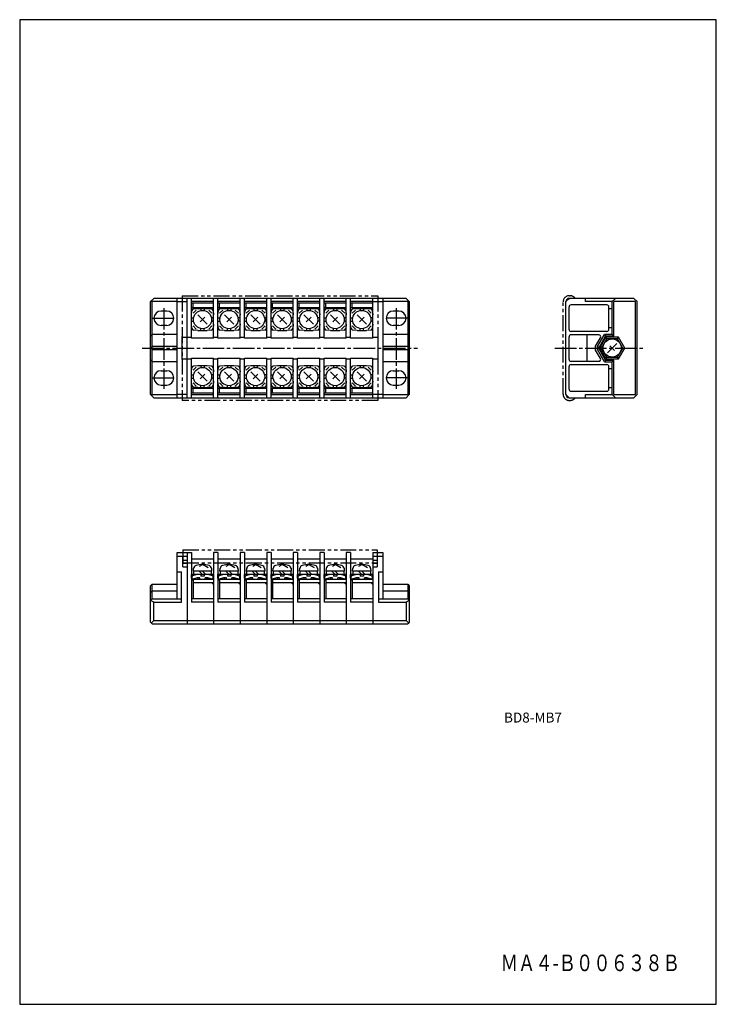
# Model space of a CAD drawing. Extents: x 0 to 210, y 0 to 297.
import ezdxf
from ezdxf.enums import TextEntityAlignment as Align

# ---------------------------------------------------------------- set-up
doc = ezdxf.new("R2010")
doc.units = 0
doc.header["$MEASUREMENT"] = 0
doc.linetypes.add('CENTER', pattern=[9.100007, 6.500012, -0.799998, 0.999998, -0.799998])
doc.linetypes.add('PHANTOM', pattern=[9.499981, 4.799991, -0.899998, 0.999998, -0.899998, 0.999998, -0.899998])
doc.styles.get("Standard").update_dxf_attribs({"font": 'romans.shx', "bigfont": 'bigfont.shx'})

msp = doc.modelspace()

# ---------------------------------------------------------------- linework, layer by layer
for p, q in [((0, 297), (0, 0)), ((210, 297), (0, 297)), ((210, 0), (210, 297)), ((0, 0), (210, 0))]:
    msp.add_line(p, q)
at = {"color": 3}
for p, q in [((40.46, 212.95), (39.46, 211.95)), ((39.46, 183.95), (39.46, 211.95)), ((39.96, 211.95), (39.46, 211.95)), ((39.96, 183.95), (39.96, 211.95)), ((47.46, 211.95), (39.96, 211.95)), ((50.46, 212.95), (40.46, 212.95)), ((47.46, 182.95), (47.46, 212.95)), ((50.46, 211.85), (47.46, 211.85)), ((50.46, 182.95), (50.46, 212.95)), ((50.46, 182.95), (50.46, 212.95)), ((58.46, 212.95), (50.46, 212.95)), ((50.46, 201.15), (50.46, 212.95)), ((51.76, 200.95), (51.76, 212.95)), ((58.46, 211.95), (51.76, 211.95)), ((58.46, 211.45), (51.76, 211.45)), ((52.26, 210.05), (52.26, 211.45)), ((66.46, 212.95), (58.46, 212.95)), ((58.46, 200.95), (58.46, 212.95)), ((59.76, 200.95), (59.76, 212.95)), ((66.46, 211.95), (59.76, 211.95)), ((66.46, 211.45), (59.76, 211.45)), ((60.26, 210.05), (60.26, 211.45)), ((74.46, 212.95), (66.46, 212.95)), ((66.46, 200.95), (66.46, 212.95)), ((67.76, 200.95), (67.76, 212.95)), ((74.46, 211.95), (67.76, 211.95)), ((74.46, 211.45), (67.76, 211.45)), ((68.26, 210.05), (68.26, 211.45)), ((82.46, 212.95), (74.46, 212.95)), ((74.46, 200.95), (74.46, 212.95)), ((75.76, 200.95), (75.76, 212.95)), ((82.46, 211.95), (75.76, 211.95)), ((82.46, 211.45), (75.76, 211.45)), ((76.26, 210.05), (76.26, 211.45)), ((90.46, 212.95), (82.46, 212.95)), ((82.46, 200.95), (82.46, 212.95)), ((83.76, 200.95), (83.76, 212.95)), ((90.46, 211.95), (83.76, 211.95)), ((90.46, 211.45), (83.76, 211.45)), ((84.26, 210.05), (84.26, 211.45)), ((98.46, 212.95), (90.46, 212.95)), ((90.46, 200.95), (90.46, 212.95)), ((91.76, 200.95), (91.76, 212.95)), ((98.46, 211.95), (91.76, 211.95)), ((98.46, 211.45), (91.76, 211.45)), ((92.26, 210.05), (92.26, 211.45)), ((106.46, 212.95), (98.46, 212.95)), ((98.46, 200.95), (98.46, 212.95)), ((99.76, 200.95), (99.76, 212.95)), ((106.46, 211.95), (99.76, 211.95)), ((106.46, 211.45), (99.76, 211.45)), ((100.26, 210.05), (100.26, 211.45)), ((116.46, 212.95), (106.46, 212.95)), ((106.46, 200.95), (106.46, 212.95)), ((109.46, 211.85), (106.46, 211.85)), ((109.46, 212.95), (109.46, 182.95)), ((116.96, 211.95), (109.46, 211.95)), ((117.46, 211.95), (116.46, 212.95)), ((116.96, 211.95), (116.96, 183.95)), ((117.46, 211.95), (116.96, 211.95)), ((117.46, 211.95), (117.46, 183.95)), ((164.62, 211.95), (165.62, 212.95)), ((164.62, 183.95), (164.62, 211.95)), ((164.62, 184.05), (164.62, 211.85)), ((185.12, 212.95), (165.62, 212.95)), ((165.72, 212.95), (165.91, 212.95)), ((177.02, 210.95), (166.22, 210.95)), ((170.52, 211.95), (170.52, 212.95)), ((178.62, 211.95), (170.52, 211.95)), ((179.62, 212.95), (178.62, 211.95)), ((178.62, 202.08), (178.62, 211.95)), ((185.62, 211.95), (179.12, 211.95)), ((179.12, 201.58), (179.12, 211.95)), ((186.12, 211.95), (185.12, 212.95)), ((185.62, 183.95), (185.62, 211.95)), ((186.12, 183.95), (186.12, 211.95)), ((44.31, 209.1), (42.61, 209.1)), ((58.46, 210.05), (51.76, 210.05)), ((51.77, 207.95), (51.93, 209.3)), ((51.77, 205.15), (51.77, 207.95)), ((53.23, 209.41), (52.26, 208.44)), ((52.37, 209.74), (53.71, 209.89)), ((56.53, 205.14), (53.7, 207.97)), ((53.71, 209.89), (56.51, 209.89)), ((54.61, 209.89), (54.61, 209.26)), ((55.61, 209.89), (55.61, 209.26)), ((56.51, 209.89), (57.86, 209.74)), ((57.97, 208.44), (57, 209.41)), ((58.3, 209.3), (58.45, 207.95)), ((58.45, 205.15), (58.45, 207.95)), ((66.46, 210.05), (59.76, 210.05)), ((59.77, 207.95), (59.93, 209.3)), ((59.77, 205.15), (59.77, 207.95)), ((61.23, 209.41), (60.26, 208.44)), ((60.37, 209.74), (61.71, 209.89)), ((64.53, 205.14), (61.7, 207.97)), ((61.71, 209.89), (64.51, 209.89)), ((62.61, 209.89), (62.61, 209.26)), ((63.61, 209.89), (63.61, 209.26)), ((64.51, 209.89), (65.86, 209.74)), ((65.97, 208.44), (65, 209.41)), ((66.3, 209.3), (66.45, 207.95)), ((66.45, 205.15), (66.45, 207.95)), ((74.46, 210.05), (67.76, 210.05)), ((67.77, 207.95), (67.93, 209.3)), ((67.77, 205.15), (67.77, 207.95)), ((69.23, 209.41), (68.26, 208.44)), ((68.37, 209.74), (69.71, 209.89)), ((72.53, 205.14), (69.7, 207.97)), ((69.71, 209.89), (72.51, 209.89)), ((70.61, 209.89), (70.61, 209.26)), ((71.61, 209.89), (71.61, 209.26)), ((72.51, 209.89), (73.86, 209.74)), ((73.97, 208.44), (73, 209.41)), ((74.3, 209.3), (74.45, 207.95)), ((74.45, 205.15), (74.45, 207.95)), ((82.46, 210.05), (75.76, 210.05)), ((75.77, 207.95), (75.93, 209.3)), ((75.77, 205.15), (75.77, 207.95)), ((77.23, 209.41), (76.26, 208.44)), ((76.37, 209.74), (77.71, 209.89)), ((80.53, 205.14), (77.7, 207.97)), ((77.71, 209.89), (80.51, 209.89)), ((78.61, 209.89), (78.61, 209.26)), ((79.61, 209.89), (79.61, 209.26)), ((80.51, 209.89), (81.86, 209.74)), ((81.97, 208.44), (81, 209.41)), ((82.3, 209.3), (82.45, 207.95)), ((82.45, 205.15), (82.45, 207.95)), ((90.46, 210.05), (83.76, 210.05)), ((83.77, 207.95), (83.93, 209.3)), ((83.77, 205.15), (83.77, 207.95)), ((85.23, 209.41), (84.26, 208.44)), ((84.37, 209.74), (85.71, 209.89)), ((88.53, 205.14), (85.7, 207.97)), ((85.71, 209.89), (88.51, 209.89)), ((86.61, 209.89), (86.61, 209.26)), ((87.61, 209.89), (87.61, 209.26)), ((88.51, 209.89), (89.86, 209.74)), ((89.97, 208.44), (89, 209.41)), ((90.3, 209.3), (90.45, 207.95)), ((90.45, 205.15), (90.45, 207.95)), ((98.46, 210.05), (91.76, 210.05)), ((91.77, 207.95), (91.93, 209.3)), ((91.77, 205.15), (91.77, 207.95)), ((93.23, 209.41), (92.26, 208.44)), ((92.37, 209.74), (93.71, 209.89)), ((96.53, 205.14), (93.7, 207.97)), ((93.71, 209.89), (96.51, 209.89)), ((94.61, 209.89), (94.61, 209.26)), ((95.61, 209.89), (95.61, 209.26)), ((96.51, 209.89), (97.86, 209.74)), ((97.97, 208.44), (97, 209.41)), ((98.3, 209.3), (98.45, 207.95)), ((98.45, 205.15), (98.45, 207.95)), ((106.46, 210.05), (99.76, 210.05)), ((99.77, 207.95), (99.93, 209.3)), ((99.77, 205.15), (99.77, 207.95)), ((101.23, 209.41), (100.26, 208.44)), ((100.37, 209.74), (101.71, 209.89)), ((104.53, 205.14), (101.7, 207.97)), ((101.71, 209.89), (104.51, 209.89)), ((102.61, 209.89), (102.61, 209.26)), ((103.61, 209.89), (103.61, 209.26)), ((104.51, 209.89), (105.86, 209.74)), ((105.97, 208.44), (105, 209.41)), ((106.3, 209.3), (106.45, 207.95)), ((106.45, 205.15), (106.45, 207.95)), ((114.31, 209.1), (112.61, 209.1)), ((165.62, 203.55), (165.62, 210.35)), ((177.62, 203.55), (177.62, 210.35)), ((178.62, 209.8), (177.62, 209.8)), ((51.77, 207.05), (52.41, 207.05)), ((51.77, 206.05), (52.41, 206.05)), ((51.93, 203.81), (51.77, 205.15)), ((54.4, 205.85), (55.82, 207.26)), ((58.45, 207.05), (57.82, 207.05)), ((58.45, 206.05), (57.82, 206.05)), ((58.45, 205.15), (58.3, 203.81)), ((59.77, 207.05), (60.41, 207.05)), ((59.77, 206.05), (60.41, 206.05)), ((59.93, 203.81), (59.77, 205.15)), ((62.4, 205.85), (63.82, 207.26)), ((66.45, 207.05), (65.82, 207.05)), ((66.45, 206.05), (65.82, 206.05)), ((66.45, 205.15), (66.3, 203.81)), ((67.77, 207.05), (68.41, 207.05)), ((67.77, 206.05), (68.41, 206.05)), ((67.93, 203.81), (67.77, 205.15)), ((70.4, 205.85), (71.82, 207.26)), ((74.45, 207.05), (73.82, 207.05)), ((74.45, 206.05), (73.82, 206.05)), ((74.45, 205.15), (74.3, 203.81)), ((75.77, 207.05), (76.41, 207.05)), ((75.77, 206.05), (76.41, 206.05)), ((75.93, 203.81), (75.77, 205.15)), ((78.4, 205.85), (79.82, 207.26)), ((82.45, 207.05), (81.82, 207.05)), ((82.45, 206.05), (81.82, 206.05)), ((82.45, 205.15), (82.3, 203.81)), ((83.77, 207.05), (84.41, 207.05)), ((83.77, 206.05), (84.41, 206.05)), ((83.93, 203.81), (83.77, 205.15)), ((86.4, 205.85), (87.82, 207.26)), ((90.45, 207.05), (89.82, 207.05)), ((90.45, 206.05), (89.82, 206.05)), ((90.45, 205.15), (90.3, 203.81)), ((91.77, 207.05), (92.41, 207.05)), ((91.77, 206.05), (92.41, 206.05)), ((91.93, 203.81), (91.77, 205.15)), ((94.4, 205.85), (95.82, 207.26)), ((98.45, 207.05), (97.82, 207.05)), ((98.45, 206.05), (97.82, 206.05)), ((98.45, 205.15), (98.3, 203.81)), ((99.77, 207.05), (100.41, 207.05)), ((99.77, 206.05), (100.41, 206.05)), ((99.93, 203.81), (99.77, 205.15)), ((102.4, 205.85), (103.82, 207.26)), ((106.45, 207.05), (105.82, 207.05)), ((106.45, 206.05), (105.82, 206.05)), ((106.45, 205.15), (106.3, 203.81)), ((39.46, 201.55), (39.96, 202.05)), ((47.46, 202.05), (39.96, 202.05)), ((44.31, 204.8), (42.61, 204.8)), ((52.26, 204.67), (53.23, 203.7)), ((53.71, 203.21), (52.37, 203.37)), ((53.71, 203.21), (56.51, 203.21)), ((54.61, 203.21), (54.61, 203.85)), ((55.61, 203.21), (55.61, 203.85)), ((57.86, 203.37), (56.51, 203.21)), ((57, 203.7), (57.97, 204.67)), ((60.26, 204.67), (61.23, 203.7)), ((61.71, 203.21), (60.37, 203.37)), ((61.71, 203.21), (64.51, 203.21)), ((62.61, 203.21), (62.61, 203.85)), ((63.61, 203.21), (63.61, 203.85)), ((65.86, 203.37), (64.51, 203.21)), ((65, 203.7), (65.97, 204.67)), ((68.26, 204.67), (69.23, 203.7)), ((69.71, 203.21), (68.37, 203.37)), ((69.71, 203.21), (72.51, 203.21)), ((70.61, 203.21), (70.61, 203.85)), ((71.61, 203.21), (71.61, 203.85)), ((73.86, 203.37), (72.51, 203.21)), ((73, 203.7), (73.97, 204.67)), ((76.26, 204.67), (77.23, 203.7)), ((77.71, 203.21), (76.37, 203.37)), ((77.71, 203.21), (80.51, 203.21)), ((78.61, 203.21), (78.61, 203.85)), ((79.61, 203.21), (79.61, 203.85)), ((81.86, 203.37), (80.51, 203.21)), ((81, 203.7), (81.97, 204.67)), ((84.26, 204.67), (85.23, 203.7)), ((85.71, 203.21), (84.37, 203.37)), ((85.71, 203.21), (88.51, 203.21)), ((86.61, 203.21), (86.61, 203.85)), ((87.61, 203.21), (87.61, 203.85)), ((89.86, 203.37), (88.51, 203.21)), ((89, 203.7), (89.97, 204.67)), ((92.26, 204.67), (93.23, 203.7)), ((93.71, 203.21), (92.37, 203.37)), ((93.71, 203.21), (96.51, 203.21)), ((94.61, 203.21), (94.61, 203.85)), ((95.61, 203.21), (95.61, 203.85)), ((97.86, 203.37), (96.51, 203.21)), ((97, 203.7), (97.97, 204.67)), ((100.26, 204.67), (101.23, 203.7)), ((101.71, 203.21), (100.37, 203.37)), ((101.71, 203.21), (104.51, 203.21)), ((102.61, 203.21), (102.61, 203.85)), ((103.61, 203.21), (103.61, 203.85)), ((105.86, 203.37), (104.51, 203.21)), ((105, 203.7), (105.97, 204.67)), ((116.96, 202.05), (109.46, 202.05)), ((114.31, 204.8), (112.61, 204.8)), ((116.96, 202.05), (117.46, 201.55)), ((177.02, 202.95), (166.22, 202.95)), ((174.22, 198.41), (176.34, 202.08)), ((178.62, 202.08), (176.34, 202.08)), ((176.34, 202.08), (176.63, 201.58)), ((178.62, 204.1), (177.62, 204.1)), ((179.12, 201.58), (178.62, 202.08)), ((48.96, 194.47), (48.96, 201.44)), ((50.46, 201.15), (48.96, 201.15)), ((51.76, 201.15), (50.46, 201.15)), ((58.46, 200.95), (51.76, 200.95)), ((59.76, 201.15), (58.46, 201.15)), ((66.46, 200.95), (59.76, 200.95)), ((67.76, 201.15), (66.46, 201.15)), ((74.46, 200.95), (67.76, 200.95)), ((75.76, 201.15), (74.46, 201.15)), ((82.46, 200.95), (75.76, 200.95)), ((83.76, 201.15), (82.46, 201.15)), ((90.46, 200.95), (83.76, 200.95)), ((91.76, 201.15), (90.46, 201.15)), ((98.46, 200.95), (91.76, 200.95)), ((99.76, 201.15), (98.46, 201.15)), ((106.46, 200.95), (99.76, 200.95)), ((107.96, 201.15), (106.46, 201.15)), ((107.96, 201.44), (107.96, 194.47)), ((165.62, 194.55), (165.62, 201.35)), ((174.55, 201.95), (166.22, 201.95)), ((171.12, 193.95), (171.12, 201.95)), ((173.62, 198.54), (175.07, 201.05)), ((174.54, 197.95), (176.63, 201.58)), ((174.84, 197.95), (176.73, 201.23)), ((175.42, 197.95), (177.02, 200.73)), ((179.12, 201.58), (176.63, 201.58)), ((180.51, 201.23), (176.73, 201.23)), ((177.02, 200.73), (176.73, 201.23)), ((180.22, 200.73), (177.02, 200.73)), ((177.21, 196.54), (180.04, 199.37)), ((180.22, 200.73), (180.51, 201.23)), ((181.83, 197.95), (180.22, 200.73)), ((182.4, 197.95), (180.51, 201.23)), ((39.46, 197.95), (39.96, 198.41)), ((39.96, 197.5), (39.46, 197.95)), ((47.46, 198.41), (39.96, 198.41)), ((39.96, 197.5), (47.46, 197.5)), ((116.96, 198.41), (109.46, 198.41)), ((109.46, 197.5), (116.96, 197.5)), ((116.96, 198.41), (117.46, 197.95)), ((117.46, 197.95), (116.96, 197.5)), ((173.62, 197.36), (173.62, 198.54)), ((175.07, 194.85), (173.62, 197.36)), ((174.22, 197.5), (174.22, 198.41)), ((174.22, 198.41), (174.54, 197.95)), ((174.54, 197.95), (174.22, 197.5)), ((176.34, 193.83), (174.22, 197.5)), ((176.63, 194.33), (174.54, 197.95)), ((176.73, 194.68), (174.84, 197.95)), ((174.84, 197.95), (175.42, 197.95)), ((177.02, 195.18), (175.42, 197.95)), ((177.91, 198.66), (179.33, 197.25)), ((180.22, 195.18), (181.83, 197.95)), ((180.51, 194.68), (182.4, 197.95)), ((181.83, 197.95), (182.4, 197.95)), ((39.96, 193.85), (39.46, 194.35)), ((39.96, 193.85), (47.46, 193.85)), ((48.96, 194.75), (50.46, 194.75)), ((50.46, 182.95), (50.46, 194.75)), ((50.46, 194.75), (51.76, 194.75)), ((51.76, 182.95), (51.76, 194.95)), ((51.76, 194.95), (58.46, 194.95)), ((58.46, 182.95), (58.46, 194.95)), ((58.46, 194.75), (59.76, 194.75)), ((59.76, 182.95), (59.76, 194.95)), ((59.76, 194.95), (66.46, 194.95)), ((66.46, 182.95), (66.46, 194.95)), ((66.46, 194.75), (67.76, 194.75)), ((67.76, 182.95), (67.76, 194.95)), ((67.76, 194.95), (74.46, 194.95)), ((74.46, 182.95), (74.46, 194.95)), ((74.46, 194.75), (75.76, 194.75)), ((74.46, 194.75), (75.76, 194.75)), ((75.76, 182.95), (75.76, 194.95)), ((75.76, 194.95), (82.46, 194.95)), ((82.46, 182.95), (82.46, 194.95)), ((82.46, 194.75), (83.76, 194.75)), ((82.46, 194.75), (83.76, 194.75)), ((83.76, 182.95), (83.76, 194.95)), ((83.76, 194.95), (90.46, 194.95)), ((90.46, 182.95), (90.46, 194.95)), ((90.46, 194.75), (91.76, 194.75)), ((91.76, 182.95), (91.76, 194.95)), ((91.76, 194.95), (98.46, 194.95)), ((98.46, 182.95), (98.46, 194.95)), ((98.46, 194.75), (99.76, 194.75)), ((99.76, 182.95), (99.76, 194.95)), ((99.76, 194.95), (106.46, 194.95)), ((106.46, 182.95), (106.46, 194.95)), ((106.46, 194.75), (107.96, 194.75)), ((109.46, 193.85), (116.96, 193.85)), ((117.46, 194.35), (116.96, 193.85)), ((166.22, 193.95), (174.55, 193.95)), ((176.63, 194.33), (176.34, 193.83)), ((176.34, 193.83), (178.62, 193.83)), ((176.63, 194.33), (179.12, 194.33)), ((176.73, 194.68), (177.02, 195.18)), ((176.73, 194.68), (180.51, 194.68)), ((177.02, 195.18), (180.22, 195.18)), ((178.62, 193.83), (179.12, 194.33)), ((178.62, 183.95), (178.62, 193.83)), ((179.12, 183.95), (179.12, 194.33)), ((180.51, 194.68), (180.22, 195.18)), ((42.61, 191.1), (44.31, 191.1)), ((51.77, 190.75), (51.93, 192.1)), ((51.77, 187.95), (51.77, 190.75)), ((53.23, 192.21), (52.26, 191.24)), ((52.37, 192.54), (53.71, 192.69)), ((56.53, 187.94), (53.7, 190.77)), ((53.71, 192.69), (56.51, 192.69)), ((54.61, 192.69), (54.61, 192.06)), ((55.61, 192.69), (55.61, 192.06)), ((56.51, 192.69), (57.86, 192.54)), ((57.97, 191.24), (57, 192.21)), ((58.3, 192.1), (58.45, 190.75)), ((58.45, 187.95), (58.45, 190.75)), ((59.77, 190.75), (59.93, 192.1)), ((59.77, 187.95), (59.77, 190.75)), ((61.23, 192.21), (60.26, 191.24)), ((60.37, 192.54), (61.71, 192.69)), ((64.53, 187.94), (61.7, 190.77)), ((61.71, 192.69), (64.51, 192.69)), ((62.61, 192.69), (62.61, 192.06)), ((63.61, 192.69), (63.61, 192.06)), ((64.51, 192.69), (65.86, 192.54)), ((65.97, 191.24), (65, 192.21)), ((66.3, 192.1), (66.45, 190.75)), ((66.45, 187.95), (66.45, 190.75)), ((67.77, 190.75), (67.93, 192.1)), ((67.77, 187.95), (67.77, 190.75)), ((69.23, 192.21), (68.26, 191.24)), ((68.37, 192.54), (69.71, 192.69)), ((72.53, 187.94), (69.7, 190.77)), ((69.71, 192.69), (72.51, 192.69)), ((70.61, 192.69), (70.61, 192.06)), ((71.61, 192.69), (71.61, 192.06)), ((72.51, 192.69), (73.86, 192.54)), ((73.97, 191.24), (73, 192.21)), ((74.3, 192.1), (74.45, 190.75)), ((75.77, 190.75), (75.93, 192.1)), ((75.77, 187.95), (75.77, 190.75)), ((77.23, 192.21), (76.26, 191.24)), ((76.37, 192.54), (77.71, 192.69)), ((80.53, 187.94), (77.7, 190.77)), ((77.71, 192.69), (80.51, 192.69)), ((78.61, 192.69), (78.61, 192.06)), ((79.61, 192.69), (79.61, 192.06)), ((80.51, 192.69), (81.86, 192.54)), ((81.97, 191.24), (81, 192.21)), ((82.3, 192.1), (82.45, 190.75)), ((83.77, 190.75), (83.93, 192.1)), ((83.77, 187.95), (83.77, 190.75)), ((85.23, 192.21), (84.26, 191.24)), ((84.37, 192.54), (85.71, 192.69)), ((88.53, 187.94), (85.7, 190.77)), ((85.71, 192.69), (88.51, 192.69)), ((86.61, 192.69), (86.61, 192.06)), ((87.61, 192.69), (87.61, 192.06)), ((88.51, 192.69), (89.86, 192.54)), ((89.97, 191.24), (89, 192.21)), ((90.3, 192.1), (90.45, 190.75)), ((90.45, 187.95), (90.45, 190.75)), ((91.77, 190.75), (91.93, 192.1)), ((91.77, 187.95), (91.77, 190.75)), ((93.23, 192.21), (92.26, 191.24)), ((92.37, 192.54), (93.71, 192.69)), ((96.53, 187.94), (93.7, 190.77)), ((93.71, 192.69), (96.51, 192.69)), ((94.61, 192.69), (94.61, 192.06)), ((95.61, 192.69), (95.61, 192.06)), ((96.51, 192.69), (97.86, 192.54)), ((97.97, 191.24), (97, 192.21)), ((98.3, 192.1), (98.45, 190.75)), ((98.45, 187.95), (98.45, 190.75)), ((99.77, 190.75), (99.93, 192.1)), ((99.77, 187.95), (99.77, 190.75)), ((101.23, 192.21), (100.26, 191.24)), ((100.37, 192.54), (101.71, 192.69)), ((104.53, 187.94), (101.7, 190.77)), ((101.71, 192.69), (104.51, 192.69)), ((102.61, 192.69), (102.61, 192.06)), ((103.61, 192.69), (103.61, 192.06)), ((104.51, 192.69), (105.86, 192.54)), ((105.97, 191.24), (105, 192.21)), ((106.3, 192.1), (106.45, 190.75)), ((106.45, 187.95), (106.45, 190.75)), ((112.61, 191.1), (114.31, 191.1)), ((165.62, 185.55), (165.62, 192.35)), ((166.22, 192.95), (177.02, 192.95)), ((177.62, 185.55), (177.62, 192.35)), ((177.62, 191.8), (178.62, 191.8)), ((51.77, 189.85), (52.41, 189.85)), ((51.77, 188.85), (52.41, 188.85)), ((51.93, 186.61), (51.77, 187.95)), ((52.26, 187.47), (53.23, 186.5)), ((54.4, 188.65), (55.82, 190.06)), ((57, 186.5), (57.97, 187.47)), ((58.45, 189.85), (57.82, 189.85)), ((58.45, 188.85), (57.82, 188.85)), ((58.45, 187.95), (58.3, 186.61)), ((58.46, 182.95), (58.46, 189.25)), ((59.77, 189.85), (60.41, 189.85)), ((59.77, 188.85), (60.41, 188.85)), ((59.93, 186.61), (59.77, 187.95)), ((60.26, 187.47), (61.23, 186.5)), ((62.4, 188.65), (63.82, 190.06)), ((65, 186.5), (65.97, 187.47)), ((66.45, 189.85), (65.82, 189.85)), ((66.45, 188.85), (65.82, 188.85)), ((66.45, 187.95), (66.3, 186.61)), ((67.77, 189.85), (68.41, 189.85)), ((67.77, 188.85), (68.41, 188.85)), ((67.93, 186.61), (67.77, 187.95)), ((68.26, 187.47), (69.23, 186.5)), ((70.4, 188.65), (71.82, 190.06)), ((73, 186.5), (73.97, 187.47)), ((74.45, 189.85), (73.82, 189.85)), ((74.45, 188.85), (73.82, 188.85)), ((74.45, 187.95), (74.3, 186.61)), ((75.77, 189.85), (76.41, 189.85)), ((75.77, 188.85), (76.41, 188.85)), ((75.93, 186.61), (75.77, 187.95)), ((76.26, 187.47), (77.23, 186.5)), ((78.4, 188.65), (79.82, 190.06)), ((81, 186.5), (81.97, 187.47)), ((82.45, 189.85), (81.82, 189.85)), ((82.45, 188.85), (81.82, 188.85)), ((82.45, 187.95), (82.3, 186.61)), ((83.77, 189.85), (84.41, 189.85)), ((83.77, 188.85), (84.41, 188.85)), ((83.93, 186.61), (83.77, 187.95)), ((84.26, 187.47), (85.23, 186.5)), ((86.4, 188.65), (87.82, 190.06)), ((89, 186.5), (89.97, 187.47)), ((90.45, 189.85), (89.82, 189.85)), ((90.45, 188.85), (89.82, 188.85)), ((90.45, 187.95), (90.3, 186.61)), ((91.77, 189.85), (92.41, 189.85)), ((91.77, 188.85), (92.41, 188.85)), ((91.93, 186.61), (91.77, 187.95)), ((92.26, 187.47), (93.23, 186.5)), ((94.4, 188.65), (95.82, 190.06)), ((97, 186.5), (97.97, 187.47)), ((98.45, 189.85), (97.82, 189.85)), ((98.45, 188.85), (97.82, 188.85)), ((98.45, 187.95), (98.3, 186.61)), ((99.77, 189.85), (100.41, 189.85)), ((99.77, 188.85), (100.41, 188.85)), ((99.93, 186.61), (99.77, 187.95)), ((100.26, 187.47), (101.23, 186.5)), ((102.4, 188.65), (103.82, 190.06)), ((105, 186.5), (105.97, 187.47)), ((106.45, 189.85), (105.82, 189.85)), ((106.45, 188.85), (105.82, 188.85)), ((106.45, 187.95), (106.3, 186.61)), ((42.61, 186.8), (44.31, 186.8)), ((51.76, 185.85), (58.46, 185.85)), ((51.76, 184.45), (58.46, 184.45)), ((52.26, 184.45), (52.26, 185.85)), ((53.71, 186.01), (52.37, 186.17)), ((53.71, 186.01), (56.51, 186.01)), ((54.61, 186.01), (54.61, 186.65)), ((55.61, 186.01), (55.61, 186.65)), ((57.86, 186.17), (56.51, 186.01)), ((59.76, 185.85), (66.46, 185.85)), ((59.76, 184.45), (66.46, 184.45)), ((60.26, 184.45), (60.26, 185.85)), ((61.71, 186.01), (60.37, 186.17)), ((61.71, 186.01), (64.51, 186.01)), ((62.61, 186.01), (62.61, 186.65)), ((63.61, 186.01), (63.61, 186.65)), ((65.86, 186.17), (64.51, 186.01)), ((67.76, 185.85), (74.46, 185.85)), ((67.76, 184.45), (74.46, 184.45)), ((68.26, 184.45), (68.26, 185.85)), ((69.71, 186.01), (68.37, 186.17)), ((69.71, 186.01), (72.51, 186.01)), ((70.61, 186.01), (70.61, 186.65)), ((71.61, 186.01), (71.61, 186.65)), ((73.86, 186.17), (72.51, 186.01)), ((75.76, 185.85), (82.46, 185.85)), ((75.76, 184.45), (82.46, 184.45)), ((76.26, 184.45), (76.26, 185.85)), ((77.71, 186.01), (76.37, 186.17)), ((77.71, 186.01), (80.51, 186.01)), ((78.61, 186.01), (78.61, 186.65)), ((79.61, 186.01), (79.61, 186.65)), ((81.86, 186.17), (80.51, 186.01)), ((83.76, 185.85), (90.46, 185.85)), ((83.76, 184.45), (90.46, 184.45)), ((84.26, 184.45), (84.26, 185.85)), ((85.71, 186.01), (84.37, 186.17)), ((85.71, 186.01), (88.51, 186.01)), ((86.61, 186.01), (86.61, 186.65)), ((87.61, 186.01), (87.61, 186.65)), ((89.86, 186.17), (88.51, 186.01)), ((91.76, 185.85), (98.46, 185.85)), ((91.76, 184.45), (98.46, 184.45)), ((92.26, 184.45), (92.26, 185.85)), ((93.71, 186.01), (92.37, 186.17)), ((93.71, 186.01), (96.51, 186.01)), ((94.61, 186.01), (94.61, 186.65)), ((95.61, 186.01), (95.61, 186.65)), ((97.86, 186.17), (96.51, 186.01)), ((99.76, 185.85), (106.46, 185.85)), ((99.76, 184.45), (106.46, 184.45)), ((100.26, 184.45), (100.26, 185.85)), ((101.71, 186.01), (100.37, 186.17)), ((101.71, 186.01), (104.51, 186.01)), ((102.61, 186.01), (102.61, 186.65)), ((103.61, 186.01), (103.61, 186.65)), ((105.86, 186.17), (104.51, 186.01)), ((112.61, 186.8), (114.31, 186.8)), ((166.22, 184.95), (177.02, 184.95)), ((177.62, 186.1), (178.62, 186.1)), ((39.46, 183.95), (40.46, 182.95)), ((39.46, 183.95), (39.96, 183.95)), ((39.96, 183.95), (47.46, 183.95)), ((40.46, 182.95), (50.46, 182.95)), ((47.46, 184.05), (50.46, 184.05)), ((50.46, 182.95), (58.46, 182.95)), ((51.76, 183.95), (58.46, 183.95)), ((58.46, 182.95), (66.46, 182.95)), ((59.76, 183.95), (66.46, 183.95)), ((66.46, 182.95), (74.46, 182.95)), ((67.76, 183.95), (74.46, 183.95)), ((74.46, 182.95), (82.46, 182.95)), ((75.76, 183.95), (82.46, 183.95)), ((82.46, 182.95), (90.46, 182.95)), ((83.76, 183.95), (90.46, 183.95)), ((90.46, 182.95), (98.46, 182.95)), ((91.76, 183.95), (98.46, 183.95)), ((98.46, 182.95), (106.46, 182.95)), ((99.76, 183.95), (106.46, 183.95)), ((106.46, 184.05), (109.46, 184.05)), ((106.46, 182.95), (116.46, 182.95)), ((109.46, 183.95), (116.96, 183.95)), ((116.46, 182.95), (117.46, 183.95)), ((116.96, 183.95), (117.46, 183.95)), ((165.62, 182.95), (164.62, 183.95)), ((165.62, 182.95), (185.12, 182.95)), ((170.52, 183.95), (178.62, 183.95)), ((170.52, 182.95), (170.52, 183.95)), ((178.62, 183.95), (179.62, 182.95)), ((179.12, 183.95), (185.62, 183.95)), ((185.12, 182.95), (186.12, 183.95)), ((47.46, 122.31), (47.46, 136.31)), ((47.46, 136.31), (51.76, 136.31)), ((47.46, 135.21), (50.46, 135.21)), ((49.16, 131.98), (49.16, 135.21)), ((49.16, 133.93), (50.46, 133.93)), ((50.46, 136.31), (50.46, 114.81)), ((51.76, 136.31), (51.76, 121.31)), ((58.46, 134.31), (51.76, 134.31)), ((58.46, 136.31), (58.46, 114.81)), ((59.76, 136.31), (58.46, 136.31)), ((59.76, 136.31), (59.76, 121.31)), ((66.46, 134.31), (59.76, 134.31)), ((66.46, 136.31), (66.46, 114.81)), ((67.76, 136.31), (66.46, 136.31)), ((67.76, 136.31), (67.76, 121.31)), ((74.46, 134.31), (67.76, 134.31)), ((74.46, 136.31), (74.46, 114.81)), ((75.76, 136.31), (74.46, 136.31)), ((75.76, 136.31), (75.76, 121.31)), ((82.46, 134.31), (75.76, 134.31)), ((82.46, 136.31), (82.46, 114.81)), ((83.76, 136.31), (82.46, 136.31)), ((83.76, 136.31), (83.76, 121.31)), ((90.46, 134.31), (83.76, 134.31)), ((90.46, 136.31), (90.46, 114.81)), ((91.76, 136.31), (90.46, 136.31)), ((91.76, 136.31), (91.76, 121.31)), ((98.46, 134.31), (91.76, 134.31)), ((98.46, 136.31), (98.46, 114.81)), ((99.76, 136.31), (98.46, 136.31)), ((99.76, 136.31), (99.76, 121.31)), ((106.46, 134.31), (99.76, 134.31)), ((106.46, 136.31), (106.46, 114.81)), ((106.46, 136.31), (109.46, 136.31)), ((106.46, 135.21), (109.46, 135.21)), ((106.46, 133.93), (107.76, 133.93)), ((107.76, 135.21), (107.76, 131.98)), ((109.46, 136.31), (109.46, 122.31)), ((49.16, 133.08), (50.46, 133.08)), ((49.16, 131.98), (50.46, 131.98)), ((52.36, 130.66), (52.44, 131.51)), ((54.25, 132.16), (55.11, 132.66)), ((56.84, 131.66), (55.11, 132.66)), ((57.79, 131.51), (57.86, 130.66)), ((60.36, 130.66), (60.44, 131.51)), ((62.25, 132.16), (63.11, 132.66)), ((64.84, 131.66), (63.11, 132.66)), ((65.79, 131.51), (65.86, 130.66)), ((68.36, 130.66), (68.44, 131.51)), ((70.25, 132.16), (71.11, 132.66)), ((72.84, 131.66), (71.11, 132.66)), ((73.79, 131.51), (73.86, 130.66)), ((76.36, 130.66), (76.44, 131.51)), ((78.25, 132.16), (79.11, 132.66)), ((80.84, 131.66), (79.11, 132.66)), ((81.79, 131.51), (81.86, 130.66)), ((84.36, 130.66), (84.44, 131.51)), ((86.25, 132.16), (87.11, 132.66)), ((88.84, 131.66), (87.11, 132.66)), ((89.79, 131.51), (89.86, 130.66)), ((92.36, 130.66), (92.44, 131.51)), ((94.25, 132.16), (95.11, 132.66)), ((96.84, 131.66), (95.11, 132.66)), ((97.79, 131.51), (97.86, 130.66)), ((100.36, 130.66), (100.44, 131.51)), ((102.25, 132.16), (103.11, 132.66)), ((104.84, 131.66), (103.11, 132.66)), ((105.79, 131.51), (105.86, 130.66)), ((106.46, 133.08), (107.76, 133.08)), ((106.46, 131.98), (107.76, 131.98)), ((47.46, 130.41), (48.76, 130.41)), ((48.76, 121.31), (48.76, 130.41)), ((58.46, 129.66), (51.76, 129.66)), ((51.89, 129.33), (51.76, 129.66)), ((51.76, 128.66), (51.76, 129.66)), ((51.89, 128.33), (51.76, 128.66)), ((58.46, 128.16), (51.76, 128.16)), ((52.26, 127.96), (51.76, 127.96)), ((51.96, 128.41), (51.96, 128.91)), ((53.46, 129.66), (52.14, 129.22)), ((53.46, 128.66), (52.14, 128.22)), ((52.26, 127.96), (52.26, 122.31)), ((57.86, 130.66), (52.36, 130.66)), ((52.41, 130.66), (52.41, 129.66)), ((54.31, 128.66), (53.46, 128.66)), ((53.76, 128.16), (53.76, 128.66)), ((54.11, 130.66), (55.11, 129.66)), ((54.31, 128.16), (54.31, 128.66)), ((54.61, 129.66), (54.61, 129.16)), ((55.61, 129.16), (54.61, 129.16)), ((56.11, 129.66), (55.11, 130.66)), ((55.61, 129.66), (55.61, 129.16)), ((56.76, 128.66), (55.91, 128.66)), ((55.91, 128.16), (55.91, 128.66)), ((56.46, 128.16), (56.46, 128.66)), ((57.46, 128.36), (56.46, 128.36)), ((57.46, 128.36), (56.66, 128.16)), ((58.08, 129.22), (56.76, 129.66)), ((58.08, 128.22), (56.76, 128.66)), ((57.81, 129.66), (57.81, 130.66)), ((58.26, 128.91), (58.26, 128.41)), ((58.46, 129.66), (58.33, 129.33)), ((58.46, 128.66), (58.33, 128.33)), ((66.46, 129.66), (59.76, 129.66)), ((59.89, 129.33), (59.76, 129.66)), ((59.76, 128.66), (59.76, 129.66)), ((59.89, 128.33), (59.76, 128.66)), ((66.46, 128.16), (59.76, 128.16)), ((60.26, 127.96), (59.76, 127.96)), ((59.96, 128.41), (59.96, 128.91)), ((61.46, 129.66), (60.14, 129.22)), ((61.46, 128.66), (60.14, 128.22)), ((60.26, 127.96), (60.26, 122.31)), ((65.86, 130.66), (60.36, 130.66)), ((60.41, 130.66), (60.41, 129.66)), ((62.31, 128.66), (61.46, 128.66)), ((61.76, 128.16), (61.76, 128.66)), ((62.11, 130.66), (63.11, 129.66)), ((62.31, 128.16), (62.31, 128.66)), ((62.61, 129.66), (62.61, 129.16)), ((63.61, 129.16), (62.61, 129.16)), ((64.11, 129.66), (63.11, 130.66)), ((63.61, 129.66), (63.61, 129.16)), ((64.76, 128.66), (63.91, 128.66)), ((63.91, 128.16), (63.91, 128.66)), ((64.46, 128.16), (64.46, 128.66)), ((65.46, 128.36), (64.46, 128.36)), ((65.46, 128.36), (64.66, 128.16)), ((66.08, 129.22), (64.76, 129.66)), ((66.08, 128.22), (64.76, 128.66)), ((65.81, 129.66), (65.81, 130.66)), ((66.26, 128.91), (66.26, 128.41)), ((66.46, 129.66), (66.33, 129.33)), ((66.46, 128.66), (66.33, 128.33)), ((74.46, 129.66), (67.76, 129.66)), ((67.89, 129.33), (67.76, 129.66)), ((67.76, 128.66), (67.76, 129.66)), ((67.89, 128.33), (67.76, 128.66)), ((74.46, 128.16), (67.76, 128.16)), ((68.26, 127.96), (67.76, 127.96)), ((67.96, 128.41), (67.96, 128.91)), ((69.46, 129.66), (68.14, 129.22)), ((69.46, 128.66), (68.14, 128.22)), ((68.26, 127.96), (68.26, 122.31)), ((73.86, 130.66), (68.36, 130.66)), ((68.41, 130.66), (68.41, 129.66)), ((70.31, 128.66), (69.46, 128.66)), ((69.76, 128.16), (69.76, 128.66)), ((70.11, 130.66), (71.11, 129.66)), ((70.31, 128.16), (70.31, 128.66)), ((70.61, 129.66), (70.61, 129.16)), ((71.61, 129.16), (70.61, 129.16)), ((72.11, 129.66), (71.11, 130.66)), ((71.61, 129.66), (71.61, 129.16)), ((71.91, 128.16), (71.91, 128.66)), ((72.76, 128.66), (71.91, 128.66)), ((72.46, 128.16), (72.46, 128.66)), ((73.46, 128.36), (72.46, 128.36)), ((73.46, 128.36), (72.66, 128.16)), ((74.08, 129.22), (72.76, 129.66)), ((74.08, 128.22), (72.76, 128.66)), ((73.81, 129.66), (73.81, 130.66)), ((74.26, 128.91), (74.26, 128.41)), ((74.46, 129.66), (74.33, 129.33)), ((74.46, 128.66), (74.33, 128.33)), ((82.46, 129.66), (75.76, 129.66)), ((75.76, 128.66), (75.76, 129.66)), ((75.89, 129.33), (75.76, 129.66)), ((75.89, 128.33), (75.76, 128.66)), ((82.46, 128.16), (75.76, 128.16)), ((76.26, 127.96), (75.76, 127.96)), ((75.96, 128.41), (75.96, 128.91)), ((77.46, 129.66), (76.14, 129.22)), ((77.46, 128.66), (76.14, 128.22)), ((76.26, 127.96), (76.26, 122.31)), ((81.86, 130.66), (76.36, 130.66)), ((76.41, 130.66), (76.41, 129.66)), ((78.31, 128.66), (77.46, 128.66)), ((77.76, 128.16), (77.76, 128.66)), ((78.11, 130.66), (79.11, 129.66)), ((78.31, 128.16), (78.31, 128.66)), ((78.61, 129.66), (78.61, 129.16)), ((79.61, 129.16), (78.61, 129.16)), ((80.11, 129.66), (79.11, 130.66)), ((79.61, 129.66), (79.61, 129.16)), ((79.91, 128.16), (79.91, 128.66)), ((80.76, 128.66), (79.91, 128.66)), ((80.46, 128.16), (80.46, 128.66)), ((81.46, 128.36), (80.46, 128.36)), ((81.46, 128.36), (80.66, 128.16)), ((82.08, 129.22), (80.76, 129.66)), ((82.08, 128.22), (80.76, 128.66)), ((81.81, 129.66), (81.81, 130.66)), ((82.26, 128.91), (82.26, 128.41)), ((82.46, 129.66), (82.33, 129.33)), ((82.46, 128.66), (82.33, 128.33)), ((90.46, 129.66), (83.76, 129.66)), ((83.89, 129.33), (83.76, 129.66)), ((83.76, 128.66), (83.76, 129.66)), ((83.89, 128.33), (83.76, 128.66)), ((90.46, 128.16), (83.76, 128.16)), ((84.26, 127.96), (83.76, 127.96)), ((83.96, 128.41), (83.96, 128.91)), ((85.46, 129.66), (84.14, 129.22)), ((85.46, 128.66), (84.14, 128.22)), ((84.26, 127.96), (84.26, 122.31)), ((89.86, 130.66), (84.36, 130.66)), ((84.41, 130.66), (84.41, 129.66)), ((86.31, 128.66), (85.46, 128.66)), ((85.76, 128.16), (85.76, 128.66)), ((86.11, 130.66), (87.11, 129.66)), ((86.31, 128.16), (86.31, 128.66)), ((86.61, 129.66), (86.61, 129.16)), ((87.61, 129.16), (86.61, 129.16)), ((88.11, 129.66), (87.11, 130.66)), ((87.61, 129.66), (87.61, 129.16)), ((88.76, 128.66), (87.91, 128.66)), ((87.91, 128.16), (87.91, 128.66)), ((88.46, 128.16), (88.46, 128.66)), ((89.46, 128.36), (88.46, 128.36)), ((89.46, 128.36), (88.66, 128.16)), ((90.08, 129.22), (88.76, 129.66)), ((90.08, 128.22), (88.76, 128.66)), ((89.81, 129.66), (89.81, 130.66)), ((90.26, 128.91), (90.26, 128.41)), ((90.46, 129.66), (90.33, 129.33)), ((90.46, 128.66), (90.33, 128.33)), ((98.46, 129.66), (91.76, 129.66)), ((91.89, 129.33), (91.76, 129.66)), ((91.76, 128.66), (91.76, 129.66)), ((91.89, 128.33), (91.76, 128.66)), ((98.46, 128.16), (91.76, 128.16)), ((92.26, 127.96), (91.76, 127.96)), ((91.96, 128.41), (91.96, 128.91)), ((93.46, 129.66), (92.14, 129.22)), ((93.46, 128.66), (92.14, 128.22)), ((92.26, 127.96), (92.26, 122.31)), ((97.86, 130.66), (92.36, 130.66)), ((92.41, 130.66), (92.41, 129.66)), ((94.31, 128.66), (93.46, 128.66)), ((93.76, 128.16), (93.76, 128.66)), ((94.11, 130.66), (95.11, 129.66)), ((94.31, 128.16), (94.31, 128.66)), ((94.61, 129.66), (94.61, 129.16)), ((95.61, 129.16), (94.61, 129.16)), ((96.11, 129.66), (95.11, 130.66)), ((95.61, 129.66), (95.61, 129.16)), ((95.91, 128.16), (95.91, 128.66)), ((96.76, 128.66), (95.91, 128.66)), ((96.46, 128.16), (96.46, 128.66)), ((97.46, 128.36), (96.46, 128.36)), ((97.46, 128.36), (96.66, 128.16)), ((98.08, 129.22), (96.76, 129.66)), ((98.08, 128.22), (96.76, 128.66)), ((97.81, 129.66), (97.81, 130.66)), ((98.26, 128.91), (98.26, 128.41)), ((98.46, 129.66), (98.33, 129.33)), ((98.46, 128.66), (98.33, 128.33)), ((106.46, 129.66), (99.76, 129.66)), ((99.89, 129.33), (99.76, 129.66)), ((99.76, 128.66), (99.76, 129.66)), ((99.89, 128.33), (99.76, 128.66)), ((106.46, 128.16), (99.76, 128.16)), ((100.26, 127.96), (99.76, 127.96)), ((99.96, 128.41), (99.96, 128.91)), ((101.46, 129.66), (100.14, 129.22)), ((101.46, 128.66), (100.14, 128.22)), ((100.26, 127.96), (100.26, 122.31)), ((105.86, 130.66), (100.36, 130.66)), ((100.41, 130.66), (100.41, 129.66)), ((102.31, 128.66), (101.46, 128.66)), ((101.76, 128.16), (101.76, 128.66)), ((102.11, 130.66), (103.11, 129.66)), ((102.31, 128.16), (102.31, 128.66)), ((102.61, 129.66), (102.61, 129.16)), ((103.61, 129.16), (102.61, 129.16)), ((104.11, 129.66), (103.11, 130.66)), ((103.61, 129.66), (103.61, 129.16)), ((103.91, 128.16), (103.91, 128.66)), ((104.76, 128.66), (103.91, 128.66)), ((104.46, 128.16), (104.46, 128.66)), ((105.46, 128.36), (104.46, 128.36)), ((105.46, 128.36), (104.66, 128.16)), ((106.08, 129.22), (104.76, 129.66)), ((106.08, 128.22), (104.76, 128.66)), ((105.81, 129.66), (105.81, 130.66)), ((106.26, 128.91), (106.26, 128.41)), ((106.46, 129.66), (106.33, 129.33)), ((106.46, 128.66), (106.33, 128.33)), ((108.16, 130.41), (108.16, 121.31)), ((108.16, 130.41), (109.46, 130.41)), ((39.46, 126.21), (39.96, 126.71)), ((39.46, 115.31), (39.46, 126.21)), ((39.96, 126.71), (47.46, 126.71)), ((39.96, 122.31), (39.96, 126.71)), ((58.46, 127.16), (52.26, 127.16)), ((57.96, 127.16), (58.46, 126.66)), ((66.46, 127.16), (60.26, 127.16)), ((65.96, 127.16), (66.46, 126.66)), ((74.46, 127.16), (68.26, 127.16)), ((73.96, 127.16), (74.46, 126.66)), ((82.46, 127.16), (76.26, 127.16)), ((81.96, 127.16), (82.46, 126.66)), ((90.46, 127.16), (84.26, 127.16)), ((89.96, 127.16), (90.46, 126.66)), ((98.46, 127.16), (92.26, 127.16)), ((97.96, 127.16), (98.46, 126.66)), ((106.46, 127.16), (100.26, 127.16)), ((105.96, 127.16), (106.46, 126.66)), ((109.46, 126.71), (116.96, 126.71)), ((116.96, 126.71), (116.96, 122.31)), ((116.96, 126.71), (117.46, 126.21)), ((117.46, 126.21), (117.46, 115.31)), ((39.46, 124.19), (39.96, 124.69)), ((39.46, 121.81), (39.96, 122.31)), ((40.46, 121.31), (39.46, 121.81)), ((39.96, 124.69), (47.46, 124.69)), ((39.96, 122.31), (48.76, 122.31)), ((58.46, 122.31), (51.76, 122.31)), ((66.46, 122.31), (59.76, 122.31)), ((74.46, 122.31), (67.76, 122.31)), ((82.46, 122.31), (75.76, 122.31)), ((90.46, 122.31), (83.76, 122.31)), ((98.46, 122.31), (91.76, 122.31)), ((106.46, 122.31), (99.76, 122.31)), ((108.16, 122.31), (116.96, 122.31)), ((109.46, 124.69), (116.96, 124.69)), ((117.46, 121.81), (116.46, 121.31)), ((116.96, 124.69), (117.46, 124.19)), ((116.96, 122.31), (117.46, 121.81)), ((40.46, 121.31), (48.76, 121.31)), ((40.46, 115.81), (40.46, 121.31)), ((58.46, 121.31), (51.76, 121.31)), ((66.46, 121.31), (59.76, 121.31)), ((74.46, 121.31), (67.76, 121.31)), ((82.46, 121.31), (75.76, 121.31)), ((90.46, 121.31), (83.76, 121.31)), ((98.46, 121.31), (91.76, 121.31)), ((106.46, 121.31), (99.76, 121.31)), ((108.16, 121.31), (116.46, 121.31)), ((116.46, 121.31), (116.46, 115.81)), ((39.96, 114.81), (39.46, 115.31)), ((39.71, 115.06), (40.46, 115.81)), ((39.96, 114.81), (116.96, 114.81)), ((40.46, 115.81), (116.46, 115.81)), ((116.46, 115.81), (117.21, 115.06)), ((117.46, 115.31), (116.96, 114.81))]:
    msp.add_line(p, q, dxfattribs=at)
at = {"color": 3, "linetype": 'PHANTOM'}
for p, q in [((48.96, 213.75), (48.96, 182.15)), ((48.96, 213.75), (107.96, 213.75)), ((107.96, 213.75), (107.96, 182.15)), ((163.82, 184.05), (163.82, 211.85)), ((165.72, 213.75), (165.91, 213.75)), ((107.96, 182.15), (48.96, 182.15)), ((49.16, 137.11), (107.76, 137.11)), ((49.16, 137.11), (49.16, 133.2)), ((107.76, 137.11), (107.76, 133.2)), ((49.16, 133.2), (107.76, 133.2))]:
    msp.add_line(p, q, dxfattribs=at)
at = {"color": 3, "linetype": 'CENTER'}
for p, q in [((43.46, 210.03), (43.46, 185.69)), ((113.46, 210.03), (113.46, 185.69)), ((39.96, 206.95), (47.05, 206.95)), ((116.96, 206.95), (109.88, 206.95)), ((36.96, 197.95), (119.96, 197.95)), ((161.32, 197.95), (188.62, 197.95)), ((40.04, 188.95), (47.1, 188.95)), ((116.88, 188.95), (109.82, 188.95))]:
    msp.add_line(p, q, dxfattribs=at)
at = {"color": 3}
for centre in [(55.11, 206.55), (63.11, 206.55), (71.11, 206.55), (79.11, 206.55), (87.11, 206.55), (95.11, 206.55), (103.11, 206.55), (178.62, 197.95), (55.11, 189.35), (63.11, 189.35), (71.11, 189.35), (79.11, 189.35), (87.11, 189.35), (95.11, 189.35), (103.11, 189.35)]:
    msp.add_circle(centre, 2.75, dxfattribs=at)
at = {"color": 3, "linetype": 'PHANTOM'}
for centre, start, end in [((165.72, 211.85), 90, 180), ((165.91, 211.85), 35.3773, 90), ((165.72, 184.05), 180, 272.5289), ((165.91, 184.05), 267.2165, 324.6227)]:
    msp.add_arc(centre, 1.9, start, end, dxfattribs=at)
at = {"color": 3}
for centre, radius, start, end in [((165.72, 211.85), 1.1, 90, 180), ((166.22, 210.35), 0.6, 90, 180), ((177.02, 210.35), 0.6, 0, 90), ((42.61, 206.95), 2.15, 90, 269.9999), ((44.31, 206.95), 2.15, 270.0001, 89.9999), ((52.43, 209.24), 0.5, 96.5644, 173.4355), ((57.8, 209.24), 0.5, 6.5645, 83.4355), ((60.43, 209.24), 0.5, 96.5644, 173.4355), ((65.8, 209.24), 0.5, 6.5645, 83.4355), ((68.43, 209.24), 0.5, 96.5644, 173.4355), ((73.8, 209.24), 0.5, 6.5645, 83.4355), ((76.43, 209.24), 0.5, 96.5644, 173.4355), ((81.8, 209.24), 0.5, 6.5645, 83.4355), ((84.43, 209.24), 0.5, 96.5644, 173.4355), ((89.8, 209.24), 0.5, 6.5645, 83.4355), ((92.43, 209.24), 0.5, 96.5644, 173.4355), ((97.8, 209.24), 0.5, 6.5645, 83.4355), ((100.43, 209.24), 0.5, 96.5644, 173.4355), ((105.8, 209.24), 0.5, 6.5645, 83.4355), ((112.61, 206.95), 2.15, 90, 269.9999), ((114.31, 206.95), 2.15, 270.0001, 90), ((52.43, 203.87), 0.5, 186.5645, 263.4356), ((57.8, 203.87), 0.5, 276.5645, 353.4356), ((60.43, 203.87), 0.5, 186.5645, 263.4356), ((65.8, 203.87), 0.5, 276.5645, 353.4356), ((68.43, 203.87), 0.5, 186.5645, 263.4356), ((73.8, 203.87), 0.5, 276.5645, 353.4356), ((76.43, 203.87), 0.5, 186.5645, 263.4356), ((81.8, 203.87), 0.5, 276.5645, 353.4356), ((84.43, 203.87), 0.5, 186.5645, 263.4356), ((89.8, 203.87), 0.5, 276.5645, 353.4356), ((92.43, 203.87), 0.5, 186.5645, 263.4356), ((97.8, 203.87), 0.5, 276.5645, 353.4356), ((100.43, 203.87), 0.5, 186.5645, 263.4356), ((105.8, 203.87), 0.5, 276.5645, 353.4356), ((166.22, 203.55), 0.6, 180, 269.9999), ((177.02, 203.55), 0.6, 270.0001, 0), ((166.22, 201.35), 0.6, 90, 180), ((174.55, 201.35), 0.6, 330.0004, 89.9993), ((166.22, 194.55), 0.6, 180, 269.9999), ((174.55, 194.55), 0.6, 270.0007, 29.9997), ((42.61, 188.95), 2.15, 90, 269.9999), ((44.31, 188.95), 2.15, 270.0001, 90), ((52.43, 192.04), 0.5, 96.5644, 173.4355), ((57.8, 192.04), 0.5, 6.5645, 83.4355), ((60.43, 192.04), 0.5, 96.5644, 173.4355), ((65.8, 192.04), 0.5, 6.5645, 83.4355), ((68.43, 192.04), 0.5, 96.5644, 173.4355), ((73.8, 192.04), 0.5, 6.5645, 83.4355), ((76.43, 192.04), 0.5, 96.5644, 173.4355), ((81.8, 192.04), 0.5, 6.5645, 83.4355), ((84.43, 192.04), 0.5, 96.5644, 173.4355), ((89.8, 192.04), 0.5, 6.5645, 83.4355), ((92.43, 192.04), 0.5, 96.5644, 173.4355), ((97.8, 192.04), 0.5, 6.5645, 83.4355), ((100.43, 192.04), 0.5, 96.5644, 173.4355), ((105.8, 192.04), 0.5, 6.5645, 83.4355), ((112.61, 188.95), 2.15, 90, 269.9999), ((114.31, 188.95), 2.15, 270.0001, 90), ((166.22, 192.35), 0.6, 90, 180), ((177.02, 192.35), 0.6, 0, 90), ((52.43, 186.67), 0.5, 186.5645, 263.4356), ((57.8, 186.67), 0.5, 276.5645, 353.4356), ((60.43, 186.67), 0.5, 186.5645, 263.4356), ((65.8, 186.67), 0.5, 276.5645, 353.4356), ((68.43, 186.67), 0.5, 186.5645, 263.4356), ((73.8, 186.67), 0.5, 276.5645, 353.4356), ((76.43, 186.67), 0.5, 186.5645, 263.4356), ((81.8, 186.67), 0.5, 276.5645, 353.4356), ((84.43, 186.67), 0.5, 186.5645, 263.4356), ((89.8, 186.67), 0.5, 276.5645, 353.4356), ((92.43, 186.67), 0.5, 186.5645, 263.4356), ((97.8, 186.67), 0.5, 276.5645, 353.4356), ((100.43, 186.67), 0.5, 186.5645, 263.4356), ((105.8, 186.67), 0.5, 276.5645, 353.4356), ((166.22, 185.55), 0.6, 180, 269.9999), ((177.02, 185.55), 0.6, 270, 0), ((165.72, 184.05), 1.1, 180, 269.9999), ((53.43, 131.42), 1, 106.257, 175), ((55.11, 125.66), 7, 73.743, 106.257), ((56.79, 131.42), 1, 5, 73.743), ((61.43, 131.42), 1, 106.257, 175), ((63.11, 125.66), 7, 73.743, 106.257), ((64.79, 131.42), 1, 5, 73.743), ((69.43, 131.42), 1, 106.257, 175), ((71.11, 125.66), 7, 73.743, 106.257), ((72.79, 131.42), 1, 5, 73.743), ((77.43, 131.42), 1, 106.257, 175), ((79.11, 125.66), 7, 73.743, 106.257), ((80.79, 131.42), 1, 5, 73.743), ((85.43, 131.42), 1, 106.257, 175), ((87.11, 125.66), 7, 73.743, 106.257), ((88.79, 131.42), 1, 5, 73.743), ((93.43, 131.42), 1, 106.257, 175), ((95.11, 125.66), 7, 73.743, 106.257), ((96.79, 131.42), 1, 5, 73.743), ((101.43, 131.42), 1, 106.257, 175), ((103.11, 125.66), 7, 73.743, 106.257), ((104.79, 131.42), 1, 5, 73.743), ((52.08, 129.41), 0.2, 201.8018, 288.435), ((52.08, 128.41), 0.2, 201.8017, 288.4351), ((58.15, 129.41), 0.2, 251.565, 338.1982), ((58.15, 128.41), 0.2, 251.5648, 338.1984), ((60.08, 129.41), 0.2, 201.8018, 288.435), ((60.08, 128.41), 0.2, 201.8017, 288.4351), ((66.15, 129.41), 0.2, 251.565, 338.1982), ((66.15, 128.41), 0.2, 251.5648, 338.1984), ((68.08, 129.41), 0.2, 201.8018, 288.435), ((68.08, 128.41), 0.2, 201.8017, 288.4351), ((74.15, 129.41), 0.2, 251.565, 338.1982), ((74.15, 128.41), 0.2, 251.5648, 338.1984), ((76.08, 129.41), 0.2, 201.8018, 288.435), ((76.08, 128.41), 0.2, 201.8017, 288.4351), ((82.15, 129.41), 0.2, 251.565, 338.1982), ((82.15, 128.41), 0.2, 251.5648, 338.1984), ((84.08, 129.41), 0.2, 201.8018, 288.435), ((84.08, 128.41), 0.2, 201.8017, 288.4351), ((90.15, 129.41), 0.2, 251.565, 338.1982), ((90.15, 128.41), 0.2, 251.5648, 338.1984), ((92.08, 129.41), 0.2, 201.8018, 288.435), ((92.08, 128.41), 0.2, 201.8017, 288.4351), ((98.15, 129.41), 0.2, 251.565, 338.1982), ((98.15, 128.41), 0.2, 251.5648, 338.1984), ((100.08, 129.41), 0.2, 201.8018, 288.435), ((100.08, 128.41), 0.2, 201.8017, 288.4351), ((106.15, 129.41), 0.2, 251.565, 338.1982), ((106.15, 128.41), 0.2, 251.5648, 338.1984)]:
    msp.add_arc(centre, radius, start, end, dxfattribs=at)

# ---------------------------------------------------------------- texts
at = {"color": 7}
msp.add_text('BD8-MB7', height=3, dxfattribs=at).set_placement((146, 86.5), align=Align.MIDDLE_LEFT)
at = {"color": 5, "width": 0.841891}
msp.add_text('ＭＡ４-Ｂ００６３８Ｂ', height=5, dxfattribs=at).set_placement((145, 10), (199.04, 10), align=Align.FIT)

doc.saveas('drawing.dxf')
